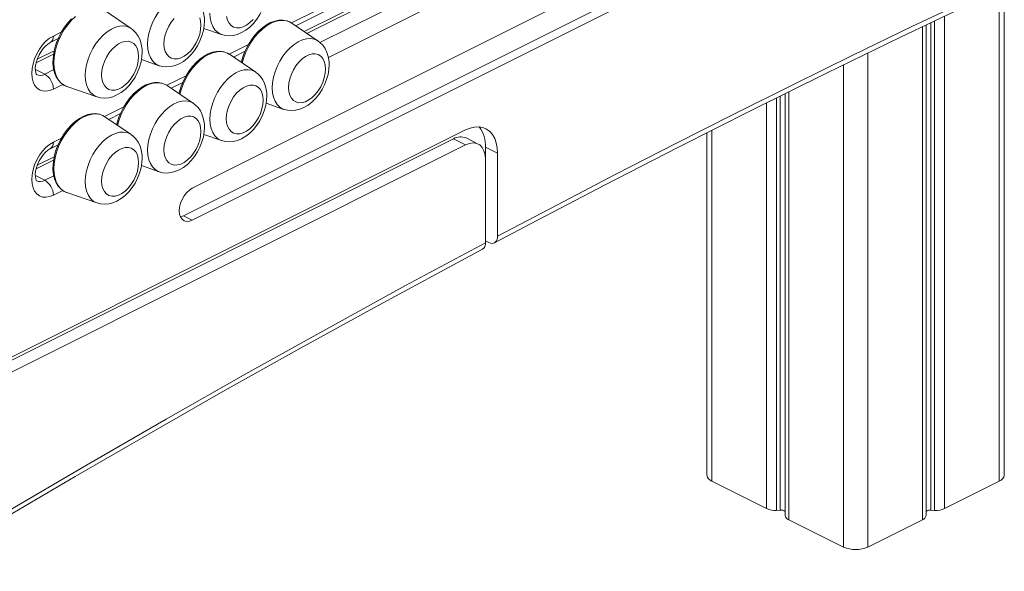
# Model space of a CAD drawing. Units: millimetres. Extents: x -11245 to 29827, y -12945 to 1149.
# Drawn here: x 28406 to 28808, y -11080 to -10855 of the extents above; entities that cross this region are included whole.
import ezdxf

# ---------------------------------------------------------------- set-up
doc = ezdxf.new("R2010")
doc.units = ezdxf.units.MM

msp = doc.modelspace()

# ---------------------------------------------------------------- linework, layer by layer
at = {"color": 7, "linetype": 'Continuous', "lineweight": 15}
for p, q in [((28745.46, -10788.69), (28476.01, -10923.41)), ((28472.48, -10934.63), (28752.53, -10794.61)), ((28476.01, -10936.4), (28756.06, -10796.38)), ((28518.27, -10857.09), (28573.95, -10829.26)), ((28572.36, -10834.16), (28521.76, -10859.46)), ((28807.72, -11040.49), (28807.72, -10834.4)), ((28451.04, -10858.17), (28440.28, -10850.87)), ((28516.64, -10855.99), (28516.45, -10855.86)), ((28480.7, -10858.13), (28487.99, -10860.64)), ((28527.41, -10863.29), (28516.64, -10855.99)), ((28775.74, -11056.9), (28775.74, -10856.77)), ((28417.95, -10863.95), (28421.21, -10862.32)), ((28419.62, -10867.23), (28412.68, -10870.7)), ((28492.82, -10869.82), (28497.58, -10867.44)), ((28455.25, -10870.86), (28462.54, -10873.36)), ((28491.19, -10868.72), (28490.99, -10868.59)), ((28501.95, -10876.02), (28491.19, -10868.72)), ((28424.78, -10881.86), (28437.08, -10886.09)), ((28465.73, -10881.44), (28465.54, -10881.32)), ((28476.49, -10888.75), (28465.73, -10881.44)), ((28467.36, -10882.55), (28472.13, -10880.17)), ((28718.22, -10884.77), (28718.22, -11056.9)), ((28506.16, -10888.7), (28513.45, -10891.21)), ((28440.28, -10894.17), (28440.08, -10894.04)), ((28451.04, -10901.48), (28440.28, -10894.17)), ((28441.91, -10895.28), (28446.67, -10892.9)), ((28213.42, -11086.71), (28587.66, -10899.59)), ((28208.63, -11090.22), (28582.71, -10903.18)), ((28480.7, -10901.43), (28487.99, -10903.94)), ((28582.71, -10903.18), (28587.66, -10905.65)), ((28592.8, -10905.33), (28587.85, -10902.85)), ((28686.24, -10900.76), (28686.24, -11040.49)), ((28213.42, -11092.77), (28587.66, -10905.65)), ((28417.95, -10907.26), (28421.21, -10905.62)), ((28595.79, -10906.6), (28595.79, -10911.55)), ((28595.79, -10906.6), (28600.74, -10909.07)), ((28419.62, -10910.53), (28412.68, -10914)), ((28595.79, -10911.55), (28595.79, -10945.61)), ((28600.74, -10909.07), (28600.74, -10942.98)), ((28455.25, -10914.16), (28462.54, -10916.66)), ((28424.78, -10925.16), (28437.08, -10929.39)), ((28472.48, -10934.63), (28476.01, -10936.4)), ((28595.79, -10944.83), (28597.2, -10945.54)), ((28688.29, -11042.97), (28710.63, -11054.14)), ((28783.33, -11054.14), (28805.67, -11042.97)), ((28714.72, -11054.86), (28716.21, -11054.77)), ((28777.75, -11054.77), (28779.24, -11054.86)), ((28719.69, -11058.67), (28742.03, -11069.84)), ((28751.93, -11069.84), (28774.27, -11058.67))]:
    msp.add_line(p, q, dxfattribs=at)
at = {"color": 8, "linetype": 'Continuous', "lineweight": 15}
for p, q in [((28516.53, -10855.91), (28575.3, -10826.53)), ((28572.09, -10835.55), (28522.83, -10860.18)), ((28805.67, -10837.48), (28805.67, -11042.97)), ((28528.17, -10863.88), (28572.16, -10841.88)), ((28575.83, -10847.91), (28531.61, -10870.02)), ((28777.75, -10855.81), (28777.75, -11054.77)), ((28779.24, -10855.1), (28779.24, -11054.86)), ((28783.33, -10853.15), (28783.33, -11054.14)), ((28419.25, -10861.25), (28422.57, -10859.59)), ((28774.27, -10857.47), (28774.27, -11058.67)), ((28491.07, -10868.64), (28498.93, -10864.71)), ((28419.35, -10868.62), (28412.22, -10872.18)), ((28751.93, -10868.24), (28751.93, -11069.84)), ((28411.9, -10874.89), (28415.72, -10876.8)), ((28415.72, -10876.8), (28419.43, -10874.95)), ((28742.03, -10873.05), (28742.03, -11069.84)), ((28465.62, -10881.37), (28473.48, -10877.44)), ((28423.1, -10880.98), (28419.25, -10882.9)), ((28714.72, -10886.5), (28714.72, -11054.86)), ((28716.21, -10885.77), (28716.21, -11054.77)), ((28719.69, -10884.05), (28719.69, -11058.67)), ((28440.16, -10894.1), (28448.02, -10890.17)), ((28710.63, -10888.53), (28710.63, -11054.14)), ((28688.29, -10899.73), (28688.29, -11042.97)), ((28419.25, -10904.55), (28422.57, -10902.89)), ((28419.35, -10911.92), (28412.22, -10915.49)), ((28411.9, -10918.19), (28415.72, -10920.1)), ((28415.72, -10920.1), (28419.43, -10918.25)), ((28423.1, -10924.28), (28419.25, -10926.2))]:
    msp.add_line(p, q, dxfattribs=at)
at = {"color": 7, "linetype": 'Continuous', "lineweight": 15, "flags": 128}
for points in [[(28488.02, -10860.63), (28489.42, -10861), (28491.08, -10861.14), (28492.76, -10860.99), (28494.46, -10860.57), (28496.16, -10859.86), (28497.84, -10858.87), (28499.46, -10857.6), (28500.98, -10856.09), (28502.36, -10854.39), (28503.57, -10852.52), (28504.6, -10850.53), (28505.41, -10848.46), (28506.01, -10846.32), (28506.36, -10844.16), (28506.46, -10842.37)], [(28481, -10855.09), (28480.96, -10853.89), (28480.65, -10851.82), (28480.11, -10850.08), (28479.35, -10848.52), (28478.39, -10847.16), (28477.24, -10846.01), (28476.52, -10845.51)], [(28600.74, -10942.98), (28624.92, -10930.23), (28649.09, -10917.66), (28673.27, -10905.26), (28697.46, -10893.04), (28721.64, -10880.99), (28745.82, -10869.11), (28770, -10857.41), (28794.17, -10845.89)], [(28599.48, -10945.66), (28614.2, -10937.88), (28644.42, -10922.11), (28674.65, -10906.6), (28704.87, -10891.38), (28735.1, -10876.42), (28765.32, -10861.74), (28792.76, -10848.66)], [(28426.69, -10854.18), (28425.19, -10855.82), (28423.8, -10857.64), (28422.56, -10859.6), (28421.48, -10861.68), (28420.58, -10863.84), (28419.89, -10866.03), (28419.4, -10868.23), (28419.14, -10870.39), (28419.1, -10872.47), (28419.31, -10874.44), (28419.74, -10876.27), (28420.41, -10877.9), (28421.3, -10879.32), (28422.38, -10880.48), (28423.64, -10881.36), (28424.91, -10881.89)], [(28462.56, -10873.35), (28463.96, -10873.73), (28465.62, -10873.87), (28467.31, -10873.72), (28469, -10873.3), (28470.71, -10872.59), (28472.39, -10871.59), (28474.01, -10870.33), (28475.53, -10868.82), (28476.91, -10867.11), (28478.12, -10865.25), (28479.14, -10863.26), (28479.96, -10861.18), (28480.55, -10859.05), (28480.91, -10856.89), (28481, -10855.09)], [(28468.62, -10854.04), (28467.43, -10855.53), (28466.4, -10857.2), (28465.56, -10858.98), (28464.94, -10860.82), (28464.56, -10862.65), (28464.43, -10864.42), (28464.56, -10866.05), (28464.94, -10867.5), (28465.56, -10868.72), (28466.4, -10869.67), (28467.43, -10870.3), (28468.62, -10870.61), (28469.92, -10870.57), (28471.29, -10870.2), (28472.68, -10869.5), (28474.05, -10868.51), (28475.35, -10867.24), (28476.54, -10865.75), (28477.57, -10864.08), (28478.41, -10862.3), (28479.03, -10860.46), (28479.41, -10858.63), (28479.54, -10856.86)], [(28479.54, -10856.86), (28479.41, -10855.22), (28479.03, -10853.77)], [(28490.01, -10853.32), (28490.39, -10854.78), (28491.01, -10855.99), (28491.86, -10856.94), (28492.89, -10857.57), (28494.07, -10857.88), (28495.37, -10857.85), (28496.74, -10857.47), (28498.14, -10856.78), (28499.51, -10855.78), (28500.81, -10854.51)], [(28516.41, -10855.88), (28515.86, -10855.52), (28514.45, -10854.99), (28512.94, -10854.74), (28511.35, -10854.79), (28509.7, -10855.14), (28508.01, -10855.77), (28506.32, -10856.69), (28504.66, -10857.88), (28503.06, -10859.3), (28501.56, -10860.94), (28500.17, -10862.75), (28498.93, -10864.72), (28497.85, -10866.8), (28496.95, -10868.96), (28496.25, -10871.15), (28496.06, -10872.02)], [(28455.55, -10867.82), (28455.5, -10866.62), (28455.19, -10864.55), (28454.65, -10862.81), (28453.89, -10861.25), (28452.93, -10859.88), (28451.78, -10858.74), (28451.06, -10858.24)], [(28419.25, -10882.9), (28417.72, -10883.5), (28416.23, -10883.76), (28414.83, -10883.66), (28413.57, -10883.21), (28412.48, -10882.42), (28411.6, -10881.31), (28410.95, -10879.93), (28410.55, -10878.31), (28410.41, -10876.49), (28410.55, -10874.55), (28410.95, -10872.53), (28411.6, -10870.49), (28412.48, -10868.5), (28413.57, -10866.62), (28414.83, -10864.91), (28416.23, -10863.41), (28417.72, -10862.18), (28419.25, -10861.25)], [(28454.08, -10869.59), (28453.95, -10867.95), (28453.57, -10866.5), (28452.95, -10865.28), (28452.11, -10864.34), (28451.08, -10863.71), (28449.9, -10863.4), (28448.6, -10863.43), (28447.22, -10863.8), (28445.83, -10864.5), (28444.46, -10865.5), (28443.16, -10866.77), (28441.97, -10868.26), (28440.94, -10869.92), (28440.1, -10871.71), (28439.48, -10873.55), (28439.1, -10875.38), (28438.97, -10877.14), (28439.1, -10878.78), (28439.48, -10880.23), (28440.1, -10881.45), (28440.94, -10882.39), (28441.97, -10883.03), (28443.16, -10883.33), (28444.46, -10883.3), (28445.83, -10882.93), (28447.22, -10882.23), (28448.6, -10881.23), (28449.9, -10879.97), (28451.08, -10878.47), (28452.11, -10876.81), (28452.95, -10875.03), (28453.57, -10873.19), (28453.95, -10871.35), (28454.08, -10869.59)], [(28531.92, -10872.94), (28531.87, -10871.74), (28531.56, -10869.67), (28531.02, -10867.92), (28530.26, -10866.36), (28529.3, -10865), (28528.15, -10863.85), (28527.43, -10863.36)], [(28412.39, -10877.02), (28412.37, -10877), (28412.23, -10876.75), (28412.04, -10876.2), (28411.91, -10875.39), (28411.89, -10874.35), (28412.01, -10873.13), (28412.31, -10871.78), (28412.79, -10870.36), (28413.43, -10868.94), (28414.22, -10867.6), (28415.1, -10866.39), (28416.03, -10865.38), (28416.94, -10864.59), (28417.76, -10864.05), (28417.95, -10863.95)], [(28437.11, -10886.08), (28438.51, -10886.46), (28440.16, -10886.59), (28441.85, -10886.45), (28443.55, -10886.02), (28445.25, -10885.31), (28446.93, -10884.32), (28448.55, -10883.06), (28450.07, -10881.55), (28451.45, -10879.84), (28452.66, -10877.98), (28453.68, -10875.99), (28454.5, -10873.91), (28455.1, -10871.78), (28455.45, -10869.62), (28455.55, -10867.82)], [(28490.95, -10868.61), (28490.4, -10868.25), (28489, -10867.72), (28487.49, -10867.47), (28485.89, -10867.52), (28484.24, -10867.87), (28482.55, -10868.5), (28480.86, -10869.42), (28479.2, -10870.6), (28477.6, -10872.03), (28476.1, -10873.66), (28474.71, -10875.48), (28473.47, -10877.45), (28472.39, -10879.53), (28471.49, -10881.69), (28470.8, -10883.88), (28470.6, -10884.75)], [(28530.45, -10874.71), (28530.32, -10873.07), (28529.94, -10871.62), (28529.32, -10870.4), (28528.48, -10869.46), (28527.45, -10868.82), (28526.26, -10868.52), (28524.96, -10868.55), (28523.59, -10868.92), (28522.2, -10869.62), (28520.83, -10870.62), (28519.53, -10871.88), (28518.34, -10873.38), (28517.31, -10875.04), (28516.47, -10876.82), (28515.85, -10878.66), (28515.47, -10880.5), (28515.34, -10882.26), (28515.47, -10883.9), (28515.85, -10885.35), (28516.47, -10886.57), (28517.31, -10887.51), (28518.34, -10888.15), (28519.53, -10888.45), (28520.83, -10888.42), (28522.2, -10888.05), (28523.59, -10887.35), (28524.96, -10886.35), (28526.26, -10885.08), (28527.45, -10883.59), (28528.48, -10881.93), (28529.32, -10880.14), (28529.94, -10878.3), (28530.32, -10876.47), (28530.45, -10874.71)], [(28513.48, -10891.2), (28514.87, -10891.57), (28516.53, -10891.71), (28518.22, -10891.57), (28519.92, -10891.14), (28521.62, -10890.43), (28523.3, -10889.44), (28524.92, -10888.17), (28526.44, -10886.66), (28527.82, -10884.96), (28529.03, -10883.09), (28530.05, -10881.11), (28530.87, -10879.03), (28531.47, -10876.9), (28531.82, -10874.73), (28531.92, -10872.94)], [(28506.46, -10885.67), (28506.41, -10884.47), (28506.1, -10882.39), (28505.57, -10880.65), (28504.81, -10879.09), (28503.84, -10877.73), (28502.69, -10876.58), (28501.97, -10876.09)], [(28465.5, -10881.34), (28464.95, -10880.98), (28463.54, -10880.44), (28462.03, -10880.2), (28460.44, -10880.25), (28458.79, -10880.59), (28457.1, -10881.23), (28455.41, -10882.15), (28453.75, -10883.33), (28452.15, -10884.76), (28450.64, -10886.39), (28449.26, -10888.21), (28448.02, -10890.18), (28446.94, -10892.26), (28446.04, -10894.41), (28445.34, -10896.61), (28445.15, -10897.48)], [(28504.99, -10887.43), (28504.87, -10885.8), (28504.48, -10884.35), (28503.86, -10883.13), (28503.02, -10882.19), (28501.99, -10881.55), (28500.81, -10881.24), (28499.51, -10881.28), (28498.14, -10881.65), (28496.74, -10882.35), (28495.37, -10883.35), (28494.07, -10884.61), (28492.89, -10886.1), (28491.86, -10887.77), (28491.01, -10889.55), (28490.39, -10891.39), (28490.01, -10893.23), (28489.88, -10894.99), (28490.01, -10896.63), (28490.39, -10898.08), (28491.01, -10899.3), (28491.86, -10900.24), (28492.89, -10900.87), (28494.07, -10901.18), (28495.37, -10901.15), (28496.74, -10900.78), (28498.14, -10900.08), (28499.51, -10899.08), (28500.81, -10897.81), (28501.99, -10896.32), (28503.02, -10894.65), (28503.86, -10892.87), (28504.48, -10891.03), (28504.87, -10889.2), (28504.99, -10887.43)], [(28488.02, -10903.93), (28489.42, -10904.3), (28491.08, -10904.44), (28492.76, -10904.29), (28494.46, -10903.87), (28496.16, -10903.16), (28497.84, -10902.17), (28499.46, -10900.9), (28500.98, -10899.39), (28502.36, -10897.69), (28503.57, -10895.82), (28504.6, -10893.83), (28505.41, -10891.76), (28506.01, -10889.62), (28506.36, -10887.46), (28506.46, -10885.67)], [(28481, -10898.39), (28480.96, -10897.19), (28480.65, -10895.12), (28480.11, -10893.38), (28479.35, -10891.82), (28478.39, -10890.46), (28477.24, -10889.31), (28476.52, -10888.81)], [(28440.04, -10894.07), (28439.49, -10893.71), (28438.08, -10893.17), (28436.57, -10892.93), (28434.98, -10892.98), (28433.33, -10893.32), (28431.64, -10893.96), (28429.95, -10894.88), (28428.29, -10896.06), (28426.69, -10897.48), (28425.19, -10899.12), (28423.8, -10900.94), (28422.56, -10902.91), (28421.48, -10904.98), (28420.58, -10907.14), (28419.89, -10909.34), (28419.4, -10911.53), (28419.14, -10913.69), (28419.1, -10915.77), (28419.31, -10917.74), (28419.74, -10919.57), (28420.41, -10921.21), (28421.3, -10922.62), (28422.38, -10923.78), (28423.64, -10924.66), (28424.91, -10925.2)], [(28479.54, -10900.16), (28479.41, -10898.53), (28479.03, -10897.07), (28478.41, -10895.86), (28477.57, -10894.91), (28476.54, -10894.28), (28475.35, -10893.97), (28474.05, -10894.01), (28472.68, -10894.38), (28471.29, -10895.07), (28469.92, -10896.07), (28468.62, -10897.34), (28467.43, -10898.83), (28466.4, -10900.5), (28465.56, -10902.28), (28464.94, -10904.12), (28464.56, -10905.95), (28464.43, -10907.72), (28464.56, -10909.35), (28464.94, -10910.81), (28465.56, -10912.02), (28466.4, -10912.97), (28467.43, -10913.6), (28468.62, -10913.91), (28469.92, -10913.87), (28471.29, -10913.5), (28472.68, -10912.81), (28474.05, -10911.81), (28475.35, -10910.54), (28476.54, -10909.05), (28477.57, -10907.38), (28478.41, -10905.6), (28479.03, -10903.76), (28479.41, -10901.93), (28479.54, -10900.16)], [(28462.56, -10916.66), (28463.96, -10917.03), (28465.62, -10917.17), (28467.31, -10917.02), (28469, -10916.6), (28470.71, -10915.89), (28472.39, -10914.89), (28474.01, -10913.63), (28475.53, -10912.12), (28476.91, -10910.41), (28478.12, -10908.55), (28479.14, -10906.56), (28479.96, -10904.49), (28480.55, -10902.35), (28480.91, -10900.19), (28481, -10898.39)], [(28587.66, -10899.59), (28589.52, -10898.82), (28591.34, -10898.4), (28593.09, -10898.32), (28594.73, -10898.6), (28596.22, -10899.22), (28597.54, -10900.18), (28598.66, -10901.45), (28599.56, -10903.01), (28600.21, -10904.82), (28600.61, -10906.86), (28600.74, -10909.07)], [(28455.55, -10911.12), (28455.5, -10909.92), (28455.19, -10907.85), (28454.65, -10906.11), (28453.89, -10904.55), (28452.93, -10903.18), (28451.78, -10902.04), (28451.06, -10901.54)], [(28419.25, -10926.2), (28417.72, -10926.8), (28416.23, -10927.06), (28414.83, -10926.96), (28413.57, -10926.51), (28412.48, -10925.72), (28411.6, -10924.62), (28410.95, -10923.23), (28410.55, -10921.61), (28410.41, -10919.8), (28410.55, -10917.85), (28410.95, -10915.83), (28411.6, -10913.79), (28412.48, -10911.8), (28413.57, -10909.92), (28414.83, -10908.21), (28416.23, -10906.72), (28417.72, -10905.48), (28419.25, -10904.55)], [(28412.39, -10920.32), (28412.37, -10920.3), (28412.23, -10920.06), (28412.04, -10919.5), (28411.91, -10918.7), (28411.89, -10917.66), (28412.01, -10916.43), (28412.31, -10915.08), (28412.79, -10913.66), (28413.43, -10912.24), (28414.22, -10910.9), (28415.1, -10909.69), (28416.03, -10908.68), (28416.94, -10907.89), (28417.76, -10907.36), (28417.95, -10907.26)], [(28454.08, -10912.89), (28453.95, -10911.25), (28453.57, -10909.8), (28452.95, -10908.58), (28452.11, -10907.64), (28451.08, -10907.01), (28449.9, -10906.7), (28448.6, -10906.73), (28447.22, -10907.1), (28445.83, -10907.8), (28444.46, -10908.8), (28443.16, -10910.07), (28441.97, -10911.56), (28440.94, -10913.23), (28440.1, -10915.01), (28439.48, -10916.85), (28439.1, -10918.68), (28438.97, -10920.45), (28439.1, -10922.08), (28439.48, -10923.53), (28440.1, -10924.75), (28440.94, -10925.69), (28441.97, -10926.33), (28443.16, -10926.64), (28444.46, -10926.6), (28445.83, -10926.23), (28447.22, -10925.53), (28448.6, -10924.53), (28449.9, -10923.27), (28451.08, -10921.78), (28452.11, -10920.11), (28452.95, -10918.33), (28453.57, -10916.49), (28453.95, -10914.65), (28454.08, -10912.89)], [(28587.66, -10905.65), (28589.24, -10905.05), (28590.77, -10904.86), (28592.18, -10905.07), (28593.41, -10905.7), (28594.42, -10906.7), (28595.17, -10908.05), (28595.63, -10909.68), (28595.79, -10911.55)], [(28437.11, -10929.38), (28438.51, -10929.76), (28440.16, -10929.9), (28441.85, -10929.75), (28443.55, -10929.32), (28445.25, -10928.62), (28446.93, -10927.62), (28448.55, -10926.36), (28450.07, -10924.85), (28451.45, -10923.14), (28452.66, -10921.28), (28453.68, -10919.29), (28454.5, -10917.21), (28455.1, -10915.08), (28455.45, -10912.92), (28455.55, -10911.12)], [(28476.01, -10923.41), (28474.83, -10924.17), (28473.71, -10925.21), (28472.7, -10926.48), (28471.86, -10927.93), (28471.23, -10929.48), (28470.84, -10931.05), (28470.71, -10932.56), (28470.84, -10933.94), (28471.23, -10935.11), (28471.86, -10936.03), (28472.7, -10936.64), (28473.71, -10936.91), (28474.83, -10936.83), (28476.01, -10936.4)], [(28471.22, -10935.08), (28471.3, -10935.06), (28472.48, -10934.63)], [(28600.74, -10942.98), (28600.68, -10943.75), (28600.26, -10944.91), (28599.5, -10945.65), (28598.48, -10945.89), (28597.77, -10945.77), (28597.2, -10945.54)], [(28204.17, -11179.03), (28217.51, -11170.38), (28247.54, -11151.11), (28277.59, -11132.1), (28307.67, -11113.36), (28337.77, -11094.87), (28367.89, -11076.65), (28398.02, -11058.69), (28428.18, -11041), (28458.34, -11023.57), (28488.52, -11006.41), (28518.71, -10989.51), (28548.92, -10972.89), (28579.12, -10956.53), (28594.53, -10948.3)], [(28205.29, -11176.4), (28237.71, -11155.48), (28270.15, -11134.87), (28302.63, -11114.56), (28335.13, -11094.55), (28367.65, -11074.85), (28400.19, -11055.46), (28432.76, -11036.37), (28465.34, -11017.6), (28497.93, -10999.13), (28530.54, -10980.98), (28563.16, -10963.14), (28595.79, -10945.61)], [(28595.79, -10945.61), (28595.73, -10946.37), (28595.32, -10947.53), (28594.57, -10948.27), (28594.53, -10948.28)]]:
    msp.add_lwpolyline(points, dxfattribs=at)
at = {"color": 8, "linetype": 'Continuous', "lineweight": 15, "flags": 128}
for points in [[(28457.75, -10864.59), (28457.87, -10862.46), (28458.26, -10860.24), (28458.89, -10858), (28459.76, -10855.78), (28460.84, -10853.64), (28462.11, -10851.63), (28463.53, -10849.79), (28465.07, -10848.16), (28466.71, -10846.8), (28468.39, -10845.72), (28470.09, -10844.95), (28471.75, -10844.51), (28473.35, -10844.42), (28474.84, -10844.66), (28476.18, -10845.25), (28476.53, -10845.47)], [(28428.29, -10853.27), (28426.65, -10854.84), (28425.11, -10856.64), (28423.7, -10858.63), (28422.46, -10860.77), (28421.41, -10863.01), (28420.57, -10865.32), (28419.96, -10867.63), (28419.58, -10869.92), (28419.46, -10872.13), (28419.58, -10874.21), (28419.96, -10876.12), (28420.57, -10877.82), (28421.41, -10879.29), (28422.46, -10880.48), (28423.7, -10881.38), (28424.78, -10881.86)], [(28488.01, -10860.64), (28487.56, -10860.47), (28486.3, -10859.72), (28485.22, -10858.66), (28484.35, -10857.31), (28483.72, -10855.7), (28483.33, -10853.87), (28483.2, -10851.86)], [(28516.45, -10855.86), (28516.17, -10855.69), (28514.77, -10855.11), (28513.23, -10854.85), (28511.58, -10854.92), (28509.87, -10855.32), (28508.12, -10856.04), (28506.37, -10857.07), (28504.66, -10858.38), (28503.01, -10859.96), (28501.47, -10861.75), (28500.07, -10863.74), (28498.83, -10865.88), (28497.78, -10868.13), (28496.94, -10870.43), (28496.43, -10872.27)], [(28432.29, -10877.32), (28432.42, -10875.18), (28432.81, -10872.97), (28433.44, -10870.73), (28434.31, -10868.51), (28435.38, -10866.37), (28436.65, -10864.36), (28438.07, -10862.52), (28439.62, -10860.89), (28441.25, -10859.53), (28442.94, -10858.45), (28444.63, -10857.68), (28446.3, -10857.24), (28447.89, -10857.15), (28449.38, -10857.39), (28450.73, -10857.98), (28451.07, -10858.2)], [(28508.66, -10882.44), (28508.79, -10880.3), (28509.17, -10878.09), (28509.81, -10875.85), (28510.67, -10873.63), (28511.75, -10871.49), (28513.02, -10869.47), (28514.44, -10867.63), (28515.99, -10866.01), (28517.62, -10864.64), (28519.3, -10863.56), (28521, -10862.8), (28522.66, -10862.36), (28524.26, -10862.26), (28525.75, -10862.51), (28527.1, -10863.09), (28527.44, -10863.31)], [(28462.55, -10873.37), (28462.11, -10873.2), (28460.84, -10872.45), (28459.76, -10871.39), (28458.89, -10870.03), (28458.26, -10868.43), (28457.87, -10866.6), (28457.75, -10864.59)], [(28490.99, -10868.59), (28490.71, -10868.42), (28489.31, -10867.84), (28487.77, -10867.58), (28486.13, -10867.65), (28484.41, -10868.05), (28482.66, -10868.77), (28480.91, -10869.8), (28479.2, -10871.11), (28477.56, -10872.68), (28476.02, -10874.48), (28474.61, -10876.47), (28473.37, -10878.61), (28472.32, -10880.86), (28471.48, -10883.16), (28470.98, -10885)], [(28483.2, -10895.17), (28483.33, -10893.03), (28483.72, -10890.82), (28484.35, -10888.57), (28485.22, -10886.36), (28486.3, -10884.21), (28487.56, -10882.2), (28488.98, -10880.36), (28490.53, -10878.74), (28492.17, -10877.37), (28493.85, -10876.29), (28495.54, -10875.52), (28497.21, -10875.09), (28498.8, -10874.99), (28500.29, -10875.24), (28501.64, -10875.82), (28501.98, -10876.04)], [(28437.09, -10886.1), (28436.65, -10885.92), (28435.38, -10885.18), (28434.31, -10884.11), (28433.44, -10882.76), (28432.81, -10881.15), (28432.42, -10879.32), (28432.29, -10877.32)], [(28465.54, -10881.32), (28465.26, -10881.15), (28463.85, -10880.56), (28462.31, -10880.3), (28460.67, -10880.38), (28458.96, -10880.78), (28457.21, -10881.5), (28455.46, -10882.53), (28453.74, -10883.84), (28452.1, -10885.41), (28450.56, -10887.21), (28449.16, -10889.2), (28447.92, -10891.34), (28446.87, -10893.58), (28446.03, -10895.89), (28445.52, -10897.73)], [(28513.46, -10891.21), (28513.02, -10891.04), (28511.75, -10890.29), (28510.67, -10889.23), (28509.81, -10887.88), (28509.17, -10886.27), (28508.79, -10884.44), (28508.66, -10882.44)], [(28457.75, -10907.89), (28457.87, -10905.76), (28458.26, -10903.54), (28458.89, -10901.3), (28459.76, -10899.08), (28460.84, -10896.94), (28462.11, -10894.93), (28463.53, -10893.09), (28465.07, -10891.47), (28466.71, -10890.1), (28468.39, -10889.02), (28470.09, -10888.25), (28471.75, -10887.81), (28473.35, -10887.72), (28474.84, -10887.97), (28476.18, -10888.55), (28476.53, -10888.77)], [(28440.08, -10894.04), (28439.8, -10893.88), (28438.4, -10893.29), (28436.86, -10893.03), (28435.22, -10893.1), (28433.5, -10893.5), (28431.75, -10894.23), (28430, -10895.25), (28428.29, -10896.57), (28426.65, -10898.14), (28425.11, -10899.94), (28423.7, -10901.93), (28422.46, -10904.07), (28421.41, -10906.31), (28420.57, -10908.62), (28419.96, -10910.94), (28419.58, -10913.22), (28419.46, -10915.43), (28419.58, -10917.51), (28419.96, -10919.42), (28420.57, -10921.13), (28421.41, -10922.59), (28422.46, -10923.78), (28423.7, -10924.68), (28424.78, -10925.16)], [(28488.01, -10903.94), (28487.56, -10903.77), (28486.3, -10903.02), (28485.22, -10901.96), (28484.35, -10900.61), (28483.72, -10899), (28483.33, -10897.17), (28483.2, -10895.17)], [(28432.29, -10920.62), (28432.42, -10918.49), (28432.81, -10916.27), (28433.44, -10914.03), (28434.31, -10911.81), (28435.38, -10909.67), (28436.65, -10907.66), (28438.07, -10905.82), (28439.62, -10904.19), (28441.25, -10902.83), (28442.94, -10901.75), (28444.63, -10900.98), (28446.3, -10900.54), (28447.89, -10900.45), (28449.38, -10900.69), (28450.73, -10901.28), (28451.07, -10901.5)], [(28462.55, -10916.67), (28462.11, -10916.5), (28460.84, -10915.75), (28459.76, -10914.69), (28458.89, -10913.34), (28458.26, -10911.73), (28457.87, -10909.9), (28457.75, -10907.89)], [(28437.09, -10929.4), (28436.65, -10929.23), (28435.38, -10928.48), (28434.31, -10927.41), (28433.44, -10926.06), (28432.81, -10924.45), (28432.42, -10922.63), (28432.29, -10920.62)]]:
    msp.add_lwpolyline(points, dxfattribs=at)
at = {"color": 8, "linetype": 'Continuous', "lineweight": 15}
for centre, radius, start, end in [((28416.41, -10861.55), 2.86, 302.7387, 5.9709), ((28413.84, -10873.73), 3.6, 245.6787, 301.4237), ((28416.41, -10904.85), 2.86, 302.7387, 5.9709), ((28413.84, -10917.03), 3.6, 245.6787, 301.4237)]:
    msp.add_arc(centre, radius, start, end, dxfattribs=at)
at = {"color": 7, "linetype": 'Continuous', "lineweight": 15}
for centre, radius, start, end in [((28412.02, -10883.02), 7.24, 0.9678, 59.2421), ((28583.36, -10905.95), 12.45, 356.995, 37.7142), ((28585.6, -10908.01), 5.63, 66.382, 120.8858), ((28412.02, -10926.32), 7.24, 0.9678, 59.2421), ((28689.31, -11040.04), 3.1, 188.4162, 250.8623), ((28804.65, -11040.04), 3.1, 289.1377, 351.5838), ((28714.09, -11046.46), 8.42, 245.7767, 274.3274), ((28716.56, -11057.45), 2.7, 51.9685, 97.4933), ((28720.35, -11056.62), 2.15, 187.3379, 251.9407), ((28773.61, -11056.62), 2.15, 288.0593, 352.6621), ((28777.4, -11057.45), 2.7, 82.5067, 128.0315), ((28779.88, -11046.46), 8.42, 265.6726, 294.2233), ((28746.98, -11058.67), 12.22, 246.1019, 293.8981)]:
    msp.add_arc(centre, radius, start, end, dxfattribs=at)

doc.saveas('drawing.dxf')
